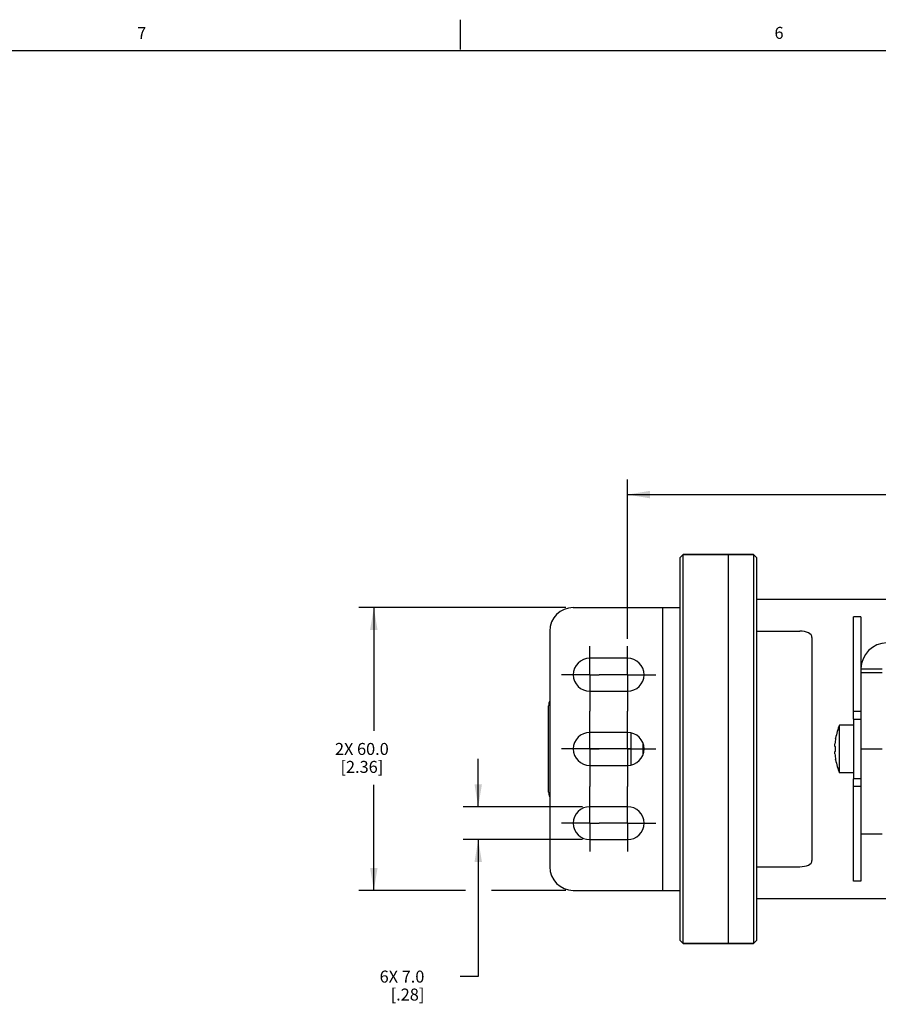
# Model space of a CAD drawing. Units: inches. Extents: x 0.5 to 43.5, y 0.5 to 33.5.
# Drawn here: x 7.7 to 14.9, y 25.2 to 33.5 of the extents above; entities that cross this region are included whole.
import ezdxf

# ---------------------------------------------------------------- set-up
doc = ezdxf.new("R2010")
doc.units = ezdxf.units.IN
doc.header["$LTSCALE"] = 2.42
doc.header["$MEASUREMENT"] = 0
doc.linetypes.add('CENTER', pattern=[0.6, 0.375, -0.075, 0.075, -0.075])
doc.linetypes.add('PHANTOM', pattern=[0.8, 0.45, -0.05, 0.1, -0.05, 0.1, -0.05])
doc.layers.get('0').update_dxf_attribs({"linetype": 'CONTINUOUS'})
for name, color, linetype in [('02___PRT_ALL_AXES', 7, 'CONTINUOUS'), ('AXIS', 7, 'CONTINUOUS'), ('AXIS_COSMETIC_THREADS', 7, 'CONTINUOUS'), ('SCHEME_DIMS', 7, 'CONTINUOUS')]:
    doc.layers.add(name, color=color, linetype=linetype)
doc.styles.add('TEXTSTYLE_2', font='txt', dxfattribs={"width": 0.8})
doc.dimstyles.new('DIMSTYLE_3', dxfattribs={"dimtxt": 0.1, "dimasz": 0.1875, "dimexe": 0.125, "dimexo": 0.0625, "dimgap": 0.1, "dimtad": 0, "dimtih": 1, "dimtoh": 1, "dimdec": 1, "dimzin": 4, "dimdsep": 46, "dimtxsty": 'STANDARD', "dimblk": '_FILLED', "dimblk1": '_FILLED', "dimblk2": '_FILLED', "dimcen": 0.09, "dimadec": 0, "dimazin": 0, "dimtp": 0.1, "dimtm": 0.1, "dimtfac": 1, "dimtdec": 1, "dimtofl": 0, "dimtmove": 0, "dimatfit": 3, "dimldrblk": '_FILLED', "dimfxl": 1, "dimtolj": 1, "dimtzin": 4, "dimarcsym": 0})

# ---------------------------------------------------------------- blocks, each defined once
blk = doc.blocks.new('_FILLED')
at = {"color": 0, "linetype": 'BYBLOCK'}
blk.add_solid([(0, 0), (-1, 0.167), (-1, -0.167)], dxfattribs=at)
blk = doc.blocks.new('*D15')
at = {"layer": 'SCHEME_DIMS', "color": 7, "linetype": 'CONTINUOUS'}
for p, q in [((11.5499, 26.8806), (11.5499, 27.2806)), ((12.42, 26.8806), (11.4249, 26.8806)), ((12.42, 26.605), (11.4249, 26.605)), ((11.5499, 26.605), (11.5499, 25.4611)), ((11.5499, 25.4611), (11.3999, 25.4611))]:
    blk.add_line(p, q, dxfattribs=at)
at = {"layer": 'SCHEME_DIMS', "color": 7, "linetype": 'CONTINUOUS', "xscale": 0.1875, "yscale": 0.1875, "zscale": 0.1875}
for p, rotation in [((11.5499, 26.8806), 270), ((11.5499, 26.605), 90)]:
    blk.add_blockref('_FILLED', p, dxfattribs=dict(at, rotation=rotation))
at = {"layer": 'SCHEME_DIMS', "color": 7, "linetype": 'CONTINUOUS', "insert": (11.0999, 25.5111), "char_height": 0.1, "width": 0.6, "attachment_point": 3, "line_spacing_factor": 0.9}
blk.add_mtext('6X 7.0\\P[.28]', dxfattribs=at)
blk = doc.blocks.new('*D16')
at = {"layer": 'SCHEME_DIMS', "color": 7, "linetype": 'CONTINUOUS'}
for p, q in [((12.2822, 28.5439), (10.5526, 28.5439)), ((10.6776, 28.5439), (10.6776, 27.5128)), ((10.6776, 26.1817), (10.6776, 27.0628)), ((11.4448, 26.1817), (10.5526, 26.1817)), ((12.2822, 26.1817), (11.6612, 26.1817))]:
    blk.add_line(p, q, dxfattribs=at)
at = {"layer": 'SCHEME_DIMS', "color": 7, "linetype": 'CONTINUOUS', "xscale": 0.1875, "yscale": 0.1875, "zscale": 0.1875}
for p, rotation in [((10.6776, 28.5439), 90), ((10.6776, 26.1817), 270)]:
    blk.add_blockref('_FILLED', p, dxfattribs=dict(at, rotation=rotation))
at = {"layer": 'SCHEME_DIMS', "color": 7, "linetype": 'CONTINUOUS', "insert": (10.5776, 27.4128), "char_height": 0.1, "width": 0.7, "attachment_point": 2, "line_spacing_factor": 0.9}
blk.add_mtext('2X 60.0\\P[2.36]', dxfattribs=at)
blk = doc.blocks.new('*D17')
at = {"layer": 'SCHEME_DIMS', "color": 7, "linetype": 'CONTINUOUS'}
for p, q in [((12.7975, 28.2832), (12.7975, 29.6128)), ((34.9755, 28.2832), (34.9755, 29.6128)), ((12.7975, 29.4878), (23.4365, 29.4878)), ((34.9755, 29.4878), (24.3365, 29.4878))]:
    blk.add_line(p, q, dxfattribs=at)
at = {"layer": 'SCHEME_DIMS', "color": 7, "linetype": 'CONTINUOUS', "xscale": 0.1875, "yscale": 0.1875, "zscale": 0.1875, "rotation": 180}
blk.add_blockref('_FILLED', (12.7975, 29.4878), dxfattribs=at)
at = {"layer": 'SCHEME_DIMS', "color": 7, "linetype": 'CONTINUOUS', "xscale": 0.1875, "yscale": 0.1875, "zscale": 0.1875}
blk.add_blockref('_FILLED', (34.9755, 29.4878), dxfattribs=at)
at = {"layer": 'SCHEME_DIMS', "color": 7, "linetype": 'CONTINUOUS', "insert": (23.8365, 29.5378), "char_height": 0.1, "width": 0.7, "attachment_point": 2, "line_spacing_factor": 0.9}
blk.add_mtext('1838.5\\P[72.38]', dxfattribs=at)

msp = doc.modelspace()

# ---------------------------------------------------------------- linework, layer by layer
at = {"color": 7, "linetype": 'CONTINUOUS'}
for p, q in [((11.4005, 33.205), (11.4005, 33.455)), ((43.2033, 33.1948), (0.7971, 33.1948)), ((13.2384, 28.9628), (13.2634, 28.9878)), ((13.2384, 25.7628), (13.2384, 28.9628)), ((13.2634, 25.7378), (13.2634, 28.9878)), ((13.8494, 28.9878), (13.2634, 28.9878)), ((13.8494, 28.9878), (13.8494, 25.7378)), ((13.8494, 28.9878), (13.8744, 28.9628)), ((13.8744, 28.9628), (13.8744, 25.7628)), ((12.3447, 28.5439), (13.2384, 28.5439)), ((13.0928, 26.1817), (13.0928, 28.5439)), ((14.6865, 27.6128), (14.6865, 28.4678)), ((14.7485, 28.4678), (14.7485, 27.6128)), ((12.1479, 28.3471), (12.1479, 26.3786)), ((13.8744, 28.3471), (14.2384, 28.3471)), ((14.3384, 28.2948), (14.3384, 26.4309)), ((14.7485, 28.0321), (14.9256, 28.0321)), ((12.1384, 27.0028), (12.1384, 27.7228)), ((14.6865, 27.6771), (14.7485, 27.6771)), ((14.6865, 27.6128), (14.7485, 27.6128)), ((12.8284, 27.2288), (12.8284, 27.4969)), ((12.9284, 27.3225), (12.9284, 27.4032)), ((12.8284, 27.3628), (12.3457, 27.3628)), ((12.9343, 27.3628), (12.9284, 27.3628)), ((14.6865, 26.2578), (14.6865, 27.1128)), ((14.7485, 27.1128), (14.6865, 27.1128)), ((14.7485, 27.1128), (14.7485, 26.2578)), ((14.7485, 27.0486), (14.6865, 27.0486)), ((14.7485, 26.6542), (14.9256, 26.6542)), ((13.8744, 26.3786), (14.2384, 26.3786)), ((12.3447, 26.1817), (13.2384, 26.1817)), ((13.2384, 25.7628), (13.2634, 25.7378)), ((13.8494, 25.7378), (13.8744, 25.7628)), ((13.8494, 25.7378), (13.2634, 25.7378))]:
    msp.add_line(p, q, dxfattribs=at)
for points in [[(14.3384, 28.2948), (14.3366, 28.3053), (14.3309, 28.3156), (14.3216, 28.3248), (14.3092, 28.3325), (14.2942, 28.3388), (14.2767, 28.3434), (14.2575, 28.3462), (14.2384, 28.3471)], [(14.2384, 26.3786), (14.2575, 26.3795), (14.2767, 26.3823), (14.2942, 26.3869), (14.3092, 26.3931), (14.3216, 26.4009), (14.3309, 26.41), (14.3366, 26.4204), (14.3384, 26.4309)]]:
    msp.add_lwpolyline(points, dxfattribs=at)
for centre, radius, start, end in [((12.3447, 28.3471), 0.1969, 90, 180), ((14.965, 28.0321), 0.2165, 90, 180), ((12.2384, 27.7228), 0.1, 155.07546, 180), ((12.2384, 27.0028), 0.1, 180, 204.92454), ((12.3447, 26.3786), 0.1969, 180, 270)]:
    msp.add_arc(centre, radius, start, end, dxfattribs=at)
at = {"layer": '02___PRT_ALL_AXES', "color": 7, "linetype": 'CONTINUOUS'}
for p, q in [((14.7485, 28.4678), (14.6865, 28.4678)), ((14.6865, 27.6128), (14.6865, 27.1128)), ((14.7485, 27.6128), (14.7485, 27.1128)), ((14.7485, 26.2578), (14.6865, 26.2578))]:
    msp.add_line(p, q, dxfattribs=at)
at = {"layer": 'AXIS', "color": 7, "linetype": 'CONTINUOUS'}
for p, q in [((14.7485, 28.0021), (14.9256, 28.0021)), ((14.531, 27.3838), (14.531, 27.4043)), ((14.5369, 27.4514), (14.5369, 27.4538)), ((14.531, 27.3838), (14.5369, 27.3838)), ((14.531, 27.3214), (14.531, 27.3418)), ((14.5369, 27.3418), (14.531, 27.3418)), ((14.5369, 27.3418), (14.5369, 27.3838)), ((14.7485, 27.3628), (14.9256, 27.3628)), ((14.5369, 27.2718), (14.5369, 27.2743))]:
    msp.add_line(p, q, dxfattribs=at)
for start, end in [(170.33219, 175.48772), (184.51228, 189.66781)]:
    msp.add_arc((15.0567, 27.3628), 0.5273, start, end, dxfattribs=at)
at = {"layer": 'AXIS_COSMETIC_THREADS', "color": 7, "linetype": 'CONTINUOUS'}
for p, q in [((13.2634, 28.9878), (13.8494, 28.9878)), ((13.6384, 28.9878), (13.6384, 25.7378)), ((12.7975, 28.1207), (12.4825, 28.1207)), ((12.4825, 27.8451), (12.7975, 27.8451)), ((14.5684, 27.1628), (14.5684, 27.5628)), ((14.6865, 27.5628), (14.5684, 27.5628)), ((12.7975, 27.5006), (12.4825, 27.5006)), ((12.4825, 27.225), (12.7975, 27.225)), ((14.6865, 27.1628), (14.5684, 27.1628)), ((12.7975, 26.8806), (12.4825, 26.8806)), ((12.4825, 26.605), (12.7975, 26.605)), ((13.2634, 25.7378), (13.8494, 25.7378))]:
    msp.add_line(p, q, dxfattribs=at)
at = {"layer": 'AXIS_COSMETIC_THREADS', "color": 7, "linetype": 'PHANTOM'}
for p, q in [((13.8744, 28.6128), (23.7612, 28.6128)), ((13.8744, 26.1128), (23.7612, 26.1128))]:
    msp.add_line(p, q, dxfattribs=at)
at = {"layer": 'AXIS_COSMETIC_THREADS', "color": 7, "linetype": 'CENTER'}
for p, q in [((12.4825, 27.9829), (12.4825, 28.2207)), ((12.7975, 27.9829), (12.7975, 28.2207)), ((12.4825, 27.9829), (12.2447, 27.9829)), ((12.4825, 27.9829), (12.4825, 27.6775)), ((12.4825, 27.9829), (12.5597, 27.9829)), ((12.7975, 27.9829), (12.5597, 27.9829)), ((12.7975, 27.9829), (12.7975, 27.6775)), ((12.7975, 27.9829), (13.0353, 27.9829)), ((12.4825, 27.3628), (12.4825, 27.6775)), ((12.7975, 27.3628), (12.7975, 27.6775)), ((12.4825, 27.3628), (12.2447, 27.3628)), ((12.4825, 27.3628), (12.4825, 27.0491)), ((12.4825, 27.3628), (12.5597, 27.3628)), ((12.7975, 27.3628), (12.5597, 27.3628)), ((12.7975, 27.3628), (12.7975, 27.0491)), ((12.7975, 27.3628), (13.0353, 27.3628)), ((12.4825, 26.7428), (12.4825, 27.0491)), ((12.7975, 26.7428), (12.7975, 27.0491)), ((12.4825, 26.7428), (12.2447, 26.7428)), ((12.4825, 26.7428), (12.4825, 26.505)), ((12.4825, 26.7428), (12.5597, 26.7428)), ((12.7975, 26.7428), (12.5597, 26.7428)), ((12.7975, 26.7428), (12.7975, 26.505)), ((12.7975, 26.7428), (13.0353, 26.7428))]:
    msp.add_line(p, q, dxfattribs=at)
at = {"layer": 'AXIS_COSMETIC_THREADS', "color": 7, "linetype": 'CONTINUOUS'}
for centre, radius, start, end in [((12.4825, 27.9829), 0.1378, 90, 270), ((12.7975, 27.9829), 0.1378, 270, 90), ((15.0567, 27.3628), 0.5277, 157.72738, 170.06919), ((12.4825, 27.3628), 0.1378, 90, 270), ((12.7975, 27.3628), 0.1378, 270, 90), ((15.0567, 27.3628), 0.5277, 189.93081, 202.27262), ((12.4825, 26.7428), 0.1378, 90, 270), ((12.7975, 26.7428), 0.1378, 270, 90)]:
    msp.add_arc(centre, radius, start, end, dxfattribs=at)

# ---------------------------------------------------------------- texts
at = {"color": 7, "linetype": 'CONTINUOUS', "char_height": 0.1, "width": 0.08, "attachment_point": 2, "line_spacing_factor": 0.9, "style": 'TEXTSTYLE_2'}
for s, insert in [('6', (14.0638, 33.3948)), ('7', (8.738, 33.393))]:
    msp.add_mtext(s, dxfattribs=dict(at, insert=insert))

# ---------------------------------------------------------------- dimensions: what is measured, and where the dimension line sits
at = {"layer": 'SCHEME_DIMS', "color": 7, "linetype": 'CONTINUOUS'}
dim = msp.add_linear_dim(base=(34.9755, 29.4878), p1=(12.7975, 28.2207), p2=(34.9755, 28.2207), dimstyle='DIMSTYLE_3', dxfattribs=at)
dim.commit()
dim.dimension.update_dxf_attribs({"geometry": '*D17', "text_midpoint": (23.8865, 29.4128), "dimtype": 160})
for base, p1, p2, angle, text, picture, middle in [((10.6776, 28.5439), (12.3447, 26.1817), (12.3447, 28.5439), 90, '2X <>', '*D16', (10.6776, 27.2878)), ((11.5499, 26.605), (12.4825, 26.8806), (12.4825, 26.605), 270, '6X <>', '*D15', (10.8999, 25.3861))]:
    dim = msp.add_linear_dim(base=base, p1=p1, p2=p2, angle=angle, text=text, dimstyle='DIMSTYLE_3', dxfattribs=at)
    dim.commit()
    dim.dimension.update_dxf_attribs({"geometry": picture, "text_midpoint": middle, "dimtype": 160})

doc.saveas('drawing.dxf')
